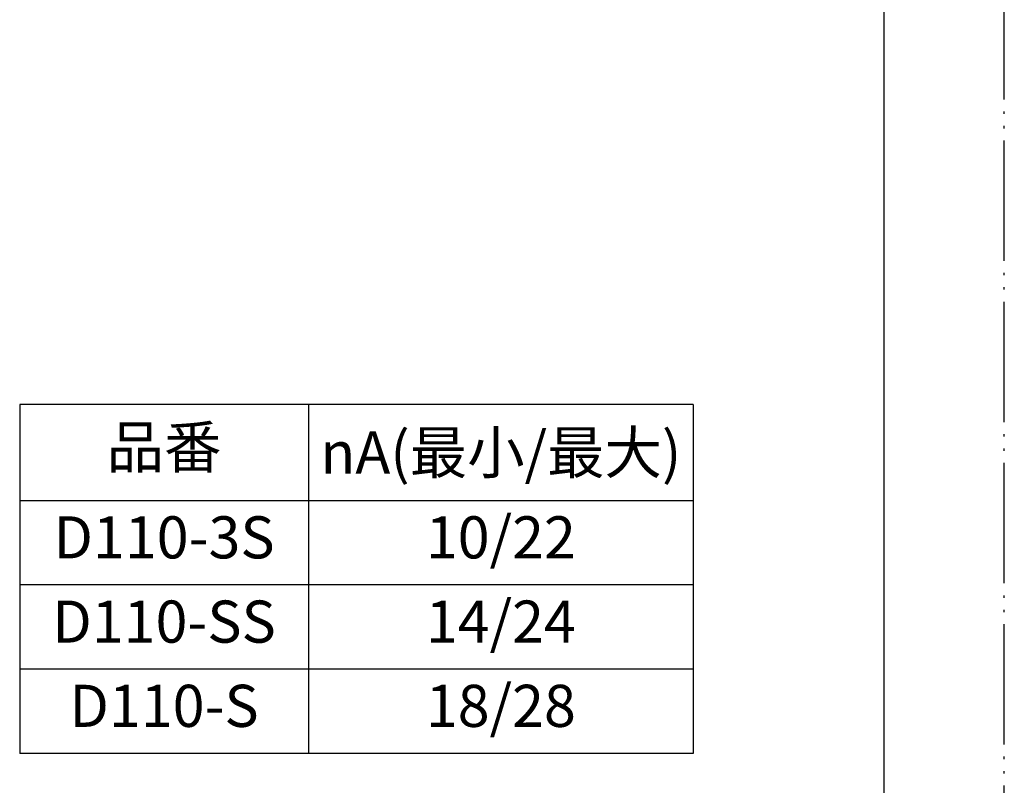
# Model space of a CAD drawing. Units: millimetres. Extents: x 0 to 105, y 0 to 148.
# Drawn here: x 64 to 105, y 32 to 64 of the extents above; entities that cross this region are included whole.
import ezdxf

# ---------------------------------------------------------------- set-up
doc = ezdxf.new("R2010")
doc.units = ezdxf.units.MM
doc.linetypes.add('PHANTOM', pattern=[13, 10, -1, 0, -1, 0, -1])
doc.layers.add('1', color=7, linetype='Continuous')
doc.styles.add('CONVERTER_11', font='MS Mincho.ttf', dxfattribs={"width": 0.89})
doc.styles.add('CONVERTER_12', font='txt.shx', dxfattribs={"width": 0.9})

# ---------------------------------------------------------------- blocks, each defined once
blk = doc.blocks.new('開示A4')
at = {"layer": '1', "color": 4, "linetype": 'PHANTOM'}
blk.add_line((210, 0), (210, 297), dxfattribs=at)
at = {"layer": '1', "color": 7, "linetype": 'Continuous'}
blk.add_line((200, 10), (200, 148.5), dxfattribs=at)

msp = doc.modelspace()

# ---------------------------------------------------------------- linework, layer by layer
at = {"color": 7, "linetype": 'Continuous'}
for p, q in [((92.073, 47.632), (64.073, 47.632)), ((64.073, 47.632), (64.073, 43.632)), ((92.073, 47.632), (92.073, 33.132)), ((64.073, 43.632), (64.073, 40.132)), ((64.073, 40.132), (64.073, 33.132)), ((92.073, 33.132), (64.073, 33.132))]:
    msp.add_line(p, q, dxfattribs=at)
at = {"color": 2, "linetype": 'Continuous'}
for p, q in [((76.073, 47.632), (76.073, 33.132)), ((76.073, 47.632), (76.073, 33.132)), ((92.073, 43.632), (64.073, 43.632)), ((92.073, 40.132), (64.073, 40.132)), ((92.073, 36.632), (64.073, 36.632))]:
    msp.add_line(p, q, dxfattribs=at)

# ---------------------------------------------------------------- block references
at = {"layer": '1', "xscale": 0.5, "yscale": 0.5, "zscale": 0.5}
msp.add_blockref('開示A4', (0, 0), dxfattribs=at)

# ---------------------------------------------------------------- texts
at = {"color": 2, "char_height": 1.75, "attachment_point": 5, "style": 'CONVERTER_11'}
for s, insert in [('品番', (70.073, 45.632)), ('{\\Fgdt;n}A(最小/最大)', (84.073, 45.632))]:
    msp.add_mtext(s, dxfattribs=dict(at, insert=insert))
at = {"color": 7, "char_height": 1.75, "attachment_point": 5, "line_spacing_factor": 1.320528, "style": 'CONVERTER_12'}
for s, insert in [('D110-3S', (70.073, 41.882)), ('10/22', (84.073, 41.882)), ('D110-SS', (70.073, 38.382)), ('14/24', (84.073, 38.382)), ('18/28', (84.073, 34.882)), ('D110-S', (70.073, 34.882))]:
    msp.add_mtext(s, dxfattribs=dict(at, insert=insert))

doc.saveas('drawing.dxf')
